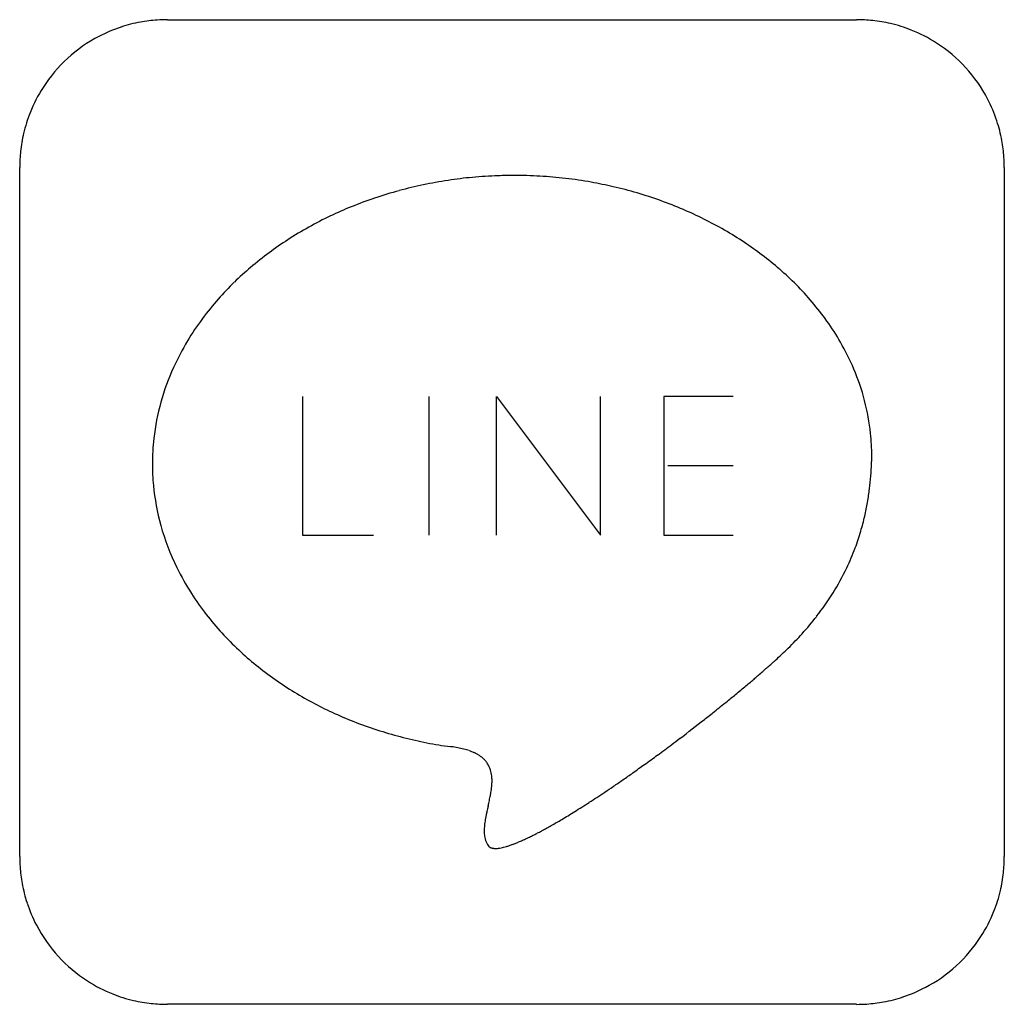
# Model space of a CAD drawing. Extents: x 0 to 136, y 0 to 135.
import ezdxf

# ---------------------------------------------------------------- set-up
doc = ezdxf.new("R2010")
doc.units = 0
doc.layers.add('DEFAULT_255_2_778', color=255, linetype='CONTINUOUS')

msp = doc.modelspace()

# ---------------------------------------------------------------- linework, layer by layer
at = {"layer": 'DEFAULT_255_2_778'}
for p, q in [((20.45, 135.2), (115.28, 135.2)), ((0.13, 20.06), (0.13, 114.88)), ((135.6, 114.88), (135.6, 20.06)), ((39.03, 83.34), (39.03, 64.29)), ((56.49, 64.29), (56.49, 83.34)), ((65.75, 64.29), (65.75, 83.34)), ((65.75, 83.34), (80.04, 64.29)), ((80.04, 64.29), (80.04, 83.34)), ((98.29, 83.34), (88.77, 83.34)), ((88.77, 83.34), (88.77, 64.29)), ((98.29, 73.82), (89.3, 73.82)), ((117.34, 74.08), (117.34, 74.08)), ((39.03, 64.29), (48.82, 64.29)), ((88.77, 64.29), (98.29, 64.29)), ((115.28, -0.26), (20.45, -0.26))]:
    msp.add_line(p, q, dxfattribs=at)
for centre, radius, start, end in [((20.37, 115.01), 20.18, 108.1856, 117.527), ((20.38, 114.96), 20.24, 100.3371, 108.1813), ((20.43, 114.72), 20.48, 93.8756, 100.335), ((20.45, 114.39), 20.81, 89.995, 93.8802), ((115.28, 114.48), 20.72, 83.886, 90.0118), ((115.32, 114.83), 20.37, 76.8527, 83.8841), ((115.36, 115), 20.2, 68.3761, 76.8495), ((20.43, 114.9), 20.31, 117.5455, 147.2484), ((115.35, 114.99), 20.21, 57.2481, 68.3708), ((115.3, 114.9), 20.31, 27.5455, 57.2484), ((20.35, 114.95), 20.21, 147.2481, 158.3708), ((115.41, 114.97), 20.18, 18.1856, 27.527), ((20.34, 114.96), 20.2, 158.3761, 166.8495), ((115.35, 114.95), 20.24, 10.3371, 18.1813), ((20.5, 114.92), 20.37, 166.8527, 173.8841), ((115.12, 114.91), 20.48, 3.8756, 10.335), ((20.86, 114.89), 20.72, 173.886, 180.0118), ((114.79, 114.88), 20.81, 359.995, 3.8802), ((67.73, 55.06), 58.68, 101.871, 105.1941), ((67.92, 54.14), 59.61, 98.5386, 101.8715), ((68.04, 53.35), 60.42, 95.3429, 98.5393), ((68.11, 52.62), 61.15, 92.0052, 95.3429), ((68.13, 52.06), 61.71, 89.9989, 92.0073), ((68.13, 52.13), 61.64, 86.6709, 90.0025), ((68.17, 52.72), 61.05, 83.3658, 86.6712), ((68.25, 53.43), 60.34, 79.962, 83.3664), ((68.39, 54.23), 59.52, 76.9784, 79.9616), ((67.44, 56.12), 57.57, 105.1929, 108.7142), ((68.61, 55.17), 58.56, 73.653, 76.9799), ((68.95, 56.33), 57.35, 70.2623, 73.6541), ((67.02, 57.36), 56.27, 108.7135, 112.2194), ((69.44, 57.69), 55.9, 66.8208, 70.2634), ((66.48, 58.68), 54.85, 112.2198, 115.4615), ((70.08, 59.17), 54.29, 63.5461, 66.8208), ((65.79, 60.13), 53.24, 115.4588, 119.0863), ((70.88, 60.79), 52.48, 60.0288, 63.5482), ((64.87, 61.76), 51.37, 119.0848, 122.839), ((71.91, 62.57), 50.43, 56.353, 60.0306), ((63.79, 63.44), 49.37, 122.8391, 126.4768), ((73.11, 64.36), 48.27, 52.8182, 56.3525), ((62.54, 65.13), 47.26, 126.4741, 130.4141), ((74.47, 66.15), 46.02, 48.9526, 52.8212), ((61.13, 66.79), 45.09, 130.4148, 134.2518), ((76.05, 67.97), 43.62, 44.8235, 48.955), ((59.57, 68.38), 42.87, 134.2479, 138.5612), ((77.8, 69.71), 41.15, 40.3598, 44.8263), ((57.8, 69.95), 40.5, 138.5566, 143.4338), ((79.7, 71.32), 38.65, 35.4411, 40.3633), ((55.84, 71.39), 38.07, 143.4288, 148.9739), ((81.7, 72.74), 36.21, 29.9642, 35.4447), ((53.76, 72.64), 35.64, 148.9657, 155.6488), ((83.79, 73.94), 33.79, 22.997, 29.9759), ((50.82, 73.89), 32.45, 155.5182, 173.4137), ((86.52, 75.03), 30.85, 6.0402, 23.1032), ((49.68, 74.08), 31.29, 173.5371, 180.0025), ((87.44, 75.19), 29.92, 359.997, 5.9351), ((87.19, 75.19), 30.17, 358.1136, 358.7397), ((87.31, 75.18), 30.05, 359.4763, 0), ((87.26, 75.19), 30.11, 358.7397, 359.4763), ((49.85, 74.08), 31.46, 179.9975, 185.4001), ((73.08, 76.04), 44.3, 355.3279, 357.4663), ((87.14, 75.19), 30.22, 357.9048, 358.1135), ((75.77, 75.82), 41.6, 352.8657, 355.3298), ((50.17, 74.12), 31.78, 185.4222, 195.5088), ((78.21, 75.52), 39.15, 350.1144, 352.8666), ((80.26, 75.16), 37.07, 347.1282, 350.1141), ((81.9, 74.78), 35.38, 343.6621, 347.1287), ((51.89, 74.62), 33.58, 195.5436, 206.157), ((83.08, 74.44), 34.16, 339.5984, 343.6606), ((83.54, 74.27), 33.66, 334.4909, 339.5921), ((54.21, 75.73), 36.14, 206.1196, 212.5886), ((81.43, 75.39), 36.05, 321.842, 334.3331), ((56.17, 76.98), 38.47, 212.58, 217.8908), ((57.97, 78.38), 40.75, 217.886, 222.5385), ((75.72, 79.71), 43.22, 317.8796, 322.013), ((59.63, 79.9), 43, 222.5368, 226.9351), ((70.97, 83.99), 49.61, 314.7294, 317.8898), ((61.13, 81.51), 45.2, 226.932, 230.9517), ((65.72, 89.28), 57.05, 312.2856, 314.7379), ((62.46, 83.15), 47.31, 230.9506, 234.8625), ((-8.7, 173.78), 169.66, 311.1533, 311.3916), ((-4.85, 169.41), 163.83, 311.392, 311.566), ((62.44, 92.84), 61.9, 311.9868, 312.3134), ((-22.01, 189.14), 189.98, 310.4615, 310.6675), ((-17.86, 184.3), 183.61, 310.6673, 310.9089), ((-13.24, 178.98), 176.56, 310.9088, 311.1533), ((63.63, 84.8), 49.34, 234.861, 238.6191), ((-33.45, 202.65), 207.69, 309.8191, 310.0586), ((-29.3, 197.7), 201.23, 310.0586, 310.2851), ((-25.59, 193.33), 195.5, 310.2853, 310.4617), ((64.61, 86.4), 51.21, 238.6173, 242.1773), ((-41.6, 212.46), 220.44, 309.3418, 309.5563), ((-37.74, 207.8), 214.39, 309.556, 309.819), ((65.39, 87.87), 52.88, 242.1755, 245.4933), ((-51.64, 224.82), 236.36, 308.5766, 308.8329), ((-48.31, 220.68), 231.04, 308.8327, 309.1308), ((-44.8, 216.36), 225.48, 309.1311, 309.3419), ((66.03, 89.28), 54.42, 245.4935, 248.9839), ((-54.94, 228.96), 241.65, 308.1492, 308.5761), ((66.54, 90.62), 55.86, 248.983, 252.4216), ((-58.42, 233.39), 247.29, 307.1663, 308.1484), ((66.93, 91.85), 57.14, 252.4207, 255.7902), ((67.21, 92.95), 58.28, 255.7894, 259.0701), ((67.41, 93.94), 59.3, 259.0694, 262.239), ((-54.85, 228.62), 241.33, 306.264, 306.8402), ((-57.75, 232.51), 246.18, 306.839, 307.1669), ((57.2, 17.19), 18.13, 82.5754, 83.0481), ((57.38, 18.53), 16.78, 81.1027, 82.5882), ((57.67, 20.39), 14.9, 79.4504, 81.1047), ((57.99, 22.1), 13.16, 77.6016, 79.4529), ((58.34, 23.66), 11.56, 75.5157, 77.6047), ((58.68, 25), 10.18, 73.4005, 75.5139), ((59.04, 26.18), 8.95, 70.8818, 73.4068), ((59.41, 27.25), 7.81, 68.0255, 70.8858), ((59.77, 28.14), 6.85, 65.1275, 68.0224), ((60.12, 28.9), 6.02, 61.5718, 65.1373), ((60.47, 29.55), 5.27, 57.4934, 61.5766), ((60.81, 30.08), 4.65, 52.9079, 57.4956), ((-48.99, 220.64), 231.43, 305.7081, 306.2645), ((61.12, 30.49), 4.14, 47.4383, 52.9139), ((61.38, 30.78), 3.75, 40.9962, 47.4381), ((61.57, 30.94), 3.5, 32.7057, 40.9894), ((61.51, 30.91), 3.56, 17.6247, 32.5763), ((-41.71, 210.51), 218.95, 305.1992, 305.7081), ((60.73, 30.67), 4.38, 6.3771, 17.5476), ((-34.02, 199.61), 205.62, 304.7309, 305.199), ((59.25, 30.49), 5.87, 359.8425, 6.483), ((56.37, 30.55), 8.75, 354.6541, 357.4255), ((57.78, 30.48), 7.34, 357.4425, 359.9683), ((-26.22, 188.35), 191.92, 304.2659, 304.7311), ((46.45, 31.96), 18.78, 348.7963, 350.5122), ((51.28, 31.14), 13.88, 350.5338, 352.2509), ((54.21, 30.75), 10.92, 352.2379, 354.6519), ((-10.55, 165.15), 163.93, 303.335, 303.8012), ((-18.32, 176.75), 177.89, 303.8012, 304.2659), ((-27.47, 48.1), 94.44, 347.0853, 347.4443), ((33.37, 34.57), 32.11, 347.4084, 348.7622), ((4.21, 142.51), 136.9, 302.3573, 302.8662), ((-3.09, 153.81), 150.34, 302.8656, 303.335), ((91.94, 20.11), 28.2, 167.6996, 168.7731), ((128, 12.22), 65.12, 167.0879, 167.6783), ((683.45, -114.44), 634.83, 167.12768, 167.14801), ((18.05, 120.44), 110.85, 301.2654, 301.8248), ((11.33, 131.27), 123.59, 301.8245, 302.3576), ((74.3, 23.3), 10.27, 172.0075, 174.2449), ((77.36, 22.88), 13.36, 170.2261, 172.0108), ((82.21, 22.04), 18.29, 168.7797, 170.2235), ((34.49, 92.78), 78.66, 299.5269, 300.1169), ((29.66, 101.11), 88.3, 300.117, 300.6963), ((24.19, 110.32), 99.01, 300.6964, 301.2654), ((70.66, 23.6), 6.62, 176.7447, 179.9432), ((69.84, 23.61), 5.79, 179.9949, 181.0623), ((69.19, 23.59), 5.15, 181.0177, 184.5586), ((72.21, 23.52), 8.17, 174.2486, 176.7551), ((68.4, 23.53), 4.36, 184.5526, 188.7882), ((50.88, 62.53), 44.26, 296.412, 297.056), ((48.47, 67.27), 49.58, 297.0561, 297.6899), ((45.67, 72.59), 55.59, 297.6901, 298.3132), ((42.44, 78.58), 62.39, 298.3134, 298.9255), ((38.74, 85.29), 70.05, 298.9257, 299.5268), ((67.74, 23.43), 3.69, 188.7636, 194.6124), ((67.05, 23.23), 2.97, 194.3715, 210.4395), ((66.85, 23.13), 2.74, 210.6815, 218.1631), ((62.74, 35.82), 15.01, 288.5475, 290.3569), ((61.53, 39.09), 18.5, 290.3473, 291.777), ((60.03, 42.84), 22.54, 291.7791, 293.1893), ((58.13, 47.28), 27.37, 293.1855, 294.4041), ((55.98, 52.04), 32.59, 294.3998, 295.4189), ((53.45, 57.36), 38.49, 295.4197, 296.4196), ((65.23, 22.1), 0.858, 230.911, 238.9859), ((65.27, 22.15), 0.922, 230.7187, 230.8363), ((65.29, 22.19), 0.962, 238.9678, 244.8525), ((65.34, 22.3), 1.09, 244.8436, 249.6773), ((65.39, 22.44), 1.24, 249.6726, 253.8769), ((65.44, 22.6), 1.4, 253.8652, 257.2472), ((65.48, 22.78), 1.59, 257.2489, 260.4946), ((65.52, 23), 1.81, 260.489, 263.2923), ((65.54, 23.23), 2.04, 263.2844, 265.5638), ((65.56, 23.48), 2.3, 265.5667, 267.8864), ((65.58, 23.79), 2.6, 267.8848, 270.0217), ((65.57, 24.18), 2.99, 270.0337, 272.5561), ((65.53, 25.01), 3.83, 272.6584, 277.3437), ((65.35, 26.45), 5.28, 277.3183, 281.0562), ((65.01, 28.21), 7.07, 281.0333, 283.9758), ((64.49, 30.29), 9.22, 283.9638, 286.4022), ((63.75, 32.81), 11.85, 286.398, 288.5555), ((20.94, 20.05), 20.81, 179.995, 183.8802), ((114.87, 20.05), 20.72, 353.886, 0.0118), ((20.61, 20.03), 20.48, 183.8756, 190.335), ((115.23, 20.01), 20.37, 346.8527, 353.8841), ((20.38, 19.99), 20.24, 190.3371, 198.1813), ((115.4, 19.98), 20.2, 338.3761, 346.8495), ((20.32, 19.97), 20.18, 198.1856, 207.527), ((115.38, 19.98), 20.21, 327.2481, 338.3708), ((20.44, 20.04), 20.31, 207.5455, 237.2484), ((115.3, 20.04), 20.31, 297.5455, 327.2484), ((20.38, 19.95), 20.21, 237.2481, 248.3708), ((115.36, 19.93), 20.18, 288.1856, 297.527), ((20.37, 19.94), 20.2, 248.3761, 256.8495), ((20.41, 20.1), 20.37, 256.8527, 263.8841), ((115.3, 20.21), 20.48, 273.8756, 280.335), ((115.35, 19.98), 20.24, 280.3371, 288.1813), ((20.45, 20.46), 20.72, 263.886, 270.0118), ((115.28, 20.54), 20.81, 269.995, 273.8802)]:
    msp.add_arc(centre, radius, start, end, dxfattribs=at)

doc.saveas('drawing.dxf')
